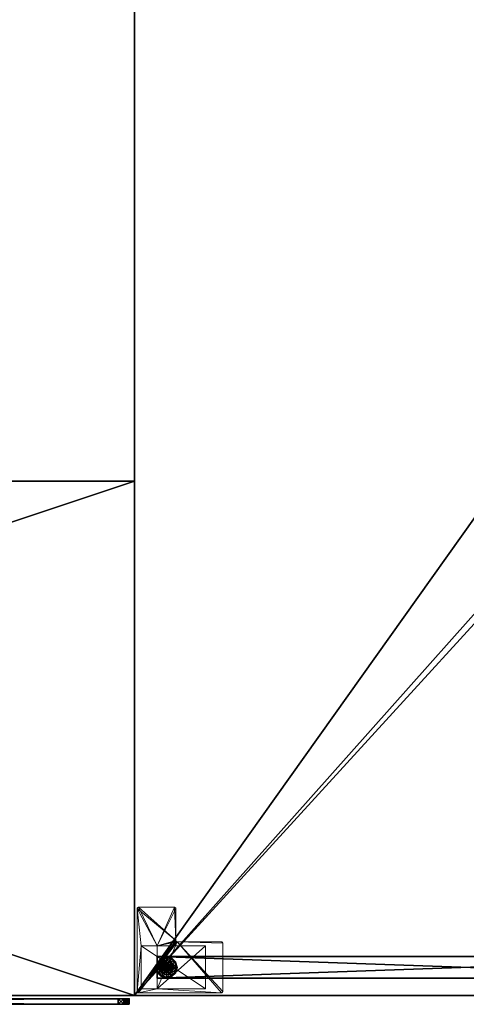
# Model space of a CAD drawing. Extents: x -17 to 206, y -2 to 161.
# Drawn here: x 66 to 87, y -1 to 45 of the extents above; entities that cross this region are included whole.
import ezdxf

# ---------------------------------------------------------------- set-up
doc = ezdxf.new("R2010")
doc.units = 0
doc.header["$LTSCALE"] = 0.3
doc.header["$MEASUREMENT"] = 0
for name, color, linetype in [('A-FURN-ATTRIBUTE-T', 7, 'Continuous'), ('AFURFR-P', 2, 'Continuous'), ('AFUTL-P', 2, 'Continuous'), ('EDGE', 1, 'Continuous'), ('PIETEMENT-V', 2, 'Continuous'), ('PLEXI', 7, 'Continuous'), ('SURFACE-H', 7, 'Continuous')]:
    doc.layers.add(name, color=color, linetype=linetype)
doc.layers.add('QUINCAILLERIE-BLANC', color=4, linetype='Continuous', lineweight=13)
doc.layers.add('QUINCAILLERIE-CHR', color=4, linetype='Continuous', lineweight=13)
doc.styles.add('LOGIFLEX - Notes', font='ARIALN.TTF', dxfattribs={"height": 0.09375})

# ---------------------------------------------------------------- blocks, each defined once
blk = doc.blocks.new('3-PAT-MIT-D-Y30')
at = {"layer": 'PIETEMENT-V'}
mesh = blk.add_polyface(dxfattribs=at)
corners = [(-1.817, -0.13, 1.25), (-0.817, -0.13, 1.25), (-0.817, -28.933, 1.25), (-1.817, -28.933, 1.25), (-0.817, -28.933, 20.25), (-0.817, -0.13, 20.25), (-1.817, -28.933, 20.25), (-1.817, -0.13, 20.25)]
mesh.append_faces([[corners[k] for k in face] for face in [(3, 0, 2, 2), (5, 4, 1, 1), (4, 6, 2, 2), (6, 7, 3, 3), (7, 5, 0, 0), (4, 5, 6, 6)]], dxfattribs={"vtx1": -1, "vtx2": -1})
mesh.append_faces([[corners[k] for k in face] for face in [(0, 1, 2, 2), (4, 2, 1, 1), (6, 3, 2, 2), (7, 0, 3, 3), (5, 1, 0, 0), (5, 7, 6, 6)]], dxfattribs={"vtx2": -1, "vtx3": -1})
at = {"layer": 'QUINCAILLERIE-BLANC'}
mesh = blk.add_polyface(dxfattribs=at)
corners = [(-1.44, -28.282, 0.38), (-1.44, -28.282, 0.576), (-1.195, -28.282, 0.38), (-1.45, -28.419, 0.576), (-1.394, -28.363, 0.576), (-1.317, -28.343, 0.576), (-1.563, -28.495, 0.576), (-1.317, -28.188, 0.38), (-1.471, -28.229, 0.38), (-1.584, -28.341, 0.38), (-1.751, -28.245, 0.12), (-1.699, -28.275, 0.145), (-1.567, -28.062, 0.12), (-1.317, -28.054, 0.145), (-1.317, -27.995, 0.12), (-1.538, -28.113, 0.145), (-1.489, -28.198, 0.243), (-1.317, -28.152, 0.243), (-1.615, -28.323, 0.243), (-1.317, -27.995, 0.025), (-1.751, -28.245, 0.025), (-1.567, -28.062, 0.025), (-1.729, -28.257), (-1.74, -28.251, 0.003), (-1.555, -28.084), (-1.805, -28.495, 0.003), (-1.748, -28.247, 0.013), (-1.317, -28.007, 0.003), (-1.317, -28.02), (-1.561, -28.073, 0.003), (-1.317, -28.343), (-1.394, -28.363), (-1.45, -28.419), (-1.317, -28.343, 0.12), (-1.394, -28.363, 0.12)]
mesh.append_faces([[corners[k] for k in face] for face in [(2, 7, 0, 0), (28, 31, 24, 24), (32, 24, 31, 31)]], dxfattribs={"vtx0": -1, "vtx1": -1, "vtx2": -1})
mesh.append_faces([[corners[k] for k in face] for face in [(13, 16, 17, 17), (9, 16, 18, 18)]], dxfattribs={"vtx0": -1, "vtx2": -1})
mesh.append_faces([[corners[k] for k in face] for face in [(0, 1, 2, 2), (10, 11, 12, 12), (13, 14, 15, 15), (11, 18, 15, 15), (7, 17, 8, 8), (12, 15, 14, 14), (14, 19, 12, 12), (20, 10, 21, 21), (21, 12, 19, 19), (22, 23, 24, 24), (27, 28, 29, 29), (19, 27, 21, 21), (24, 29, 28, 28), (29, 21, 27, 27), (30, 33, 31, 31), (34, 31, 33, 33)]], dxfattribs={"vtx1": -1, "vtx2": -1})
mesh.append_faces([[corners[k] for k in face] for face in [(3, 4, 1, 1), (4, 5, 1, 1), (7, 8, 0, 0), (8, 9, 0, 0), (30, 31, 28, 28), (22, 24, 32, 32)]], dxfattribs={"vtx1": -1, "vtx2": -1, "vtx3": -1})
mesh.append_faces([[corners[k] for k in face] for face in [(23, 25, 26, 26), (23, 26, 29, 29), (26, 20, 29, 29), (20, 21, 29, 29)]], dxfattribs={"vtx2": -1})
mesh.append_faces([[corners[k] for k in face] for face in [(6, 1, 0, 0), (13, 15, 16, 16), (11, 15, 12, 12), (9, 8, 16, 16), (17, 16, 8, 8), (18, 16, 15, 15), (10, 12, 21, 21), (23, 29, 24, 24)]], dxfattribs={"vtx2": -1, "vtx3": -1})
mesh = blk.add_polyface(dxfattribs=at)
corners = [(-1.44, -28.282, 0.576), (-1.195, -28.282, 0.576), (-1.195, -28.282, 0.38), (-1.317, -28.343, 0.576), (-1.241, -28.363, 0.576), (-1.185, -28.419, 0.576), (-1.185, -28.419, 2.035), (-1.165, -28.495, 0.576), (-1.241, -28.363, 2.035), (-1.317, -28.343, 2.035), (-1.165, -28.495, 2.035), (-1.164, -28.229, 0.38), (-1.317, -28.188, 0.38), (-1.317, -27.995, 0.12), (-1.317, -28.054, 0.145), (-1.067, -28.062, 0.12), (-1.317, -28.152, 0.243), (-1.097, -28.113, 0.145), (-1.146, -28.198, 0.243), (-1.317, -27.995, 0.025), (-1.067, -28.062, 0.025), (-1.317, -28.02), (-1.317, -28.007, 0.003), (-1.08, -28.084), (-1.074, -28.073, 0.003), (-1.317, -28.343), (-1.241, -28.363), (-1.185, -28.419), (-1.185, -28.419, 0.12), (-1.165, -28.495, 0.12), (-1.317, -28.343, 0.12), (-1.241, -28.363, 0.12), (-1.165, -28.495), (-1.185, -28.571, 0.12), (-1.241, -28.627, 0.12), (-1.229, -28.444, 2.085), (-1.406, -28.444, 2.085), (-1.215, -28.495, 2.085), (-1.317, -28.392, 2.085), (-1.369, -28.406, 2.085), (-1.266, -28.406, 2.085), (-1.42, -28.495, 2.085)]
mesh.append_faces([[corners[k] for k in face] for face in [(0, 3, 1, 1), (25, 21, 26, 26), (26, 23, 27, 27), (28, 34, 31, 31), (35, 36, 37, 37), (40, 39, 35, 35)]], dxfattribs={"vtx0": -1, "vtx1": -1, "vtx2": -1})
mesh.append_faces([[corners[k] for k in face] for face in [(12, 18, 16, 16)]], dxfattribs={"vtx0": -1, "vtx2": -1})
mesh.append_faces([[corners[k] for k in face] for face in [(5, 6, 7, 7), (6, 5, 8, 8), (3, 9, 4, 4), (4, 8, 5, 5), (13, 14, 15, 15), (14, 16, 17, 17), (19, 13, 20, 20), (21, 22, 23, 23), (22, 19, 24, 24), (28, 27, 29, 29), (27, 28, 26, 26), (30, 25, 31, 31), (31, 26, 28, 28), (29, 33, 28, 28), (38, 39, 40, 40), (6, 35, 10, 10), (35, 6, 40, 40), (9, 38, 8, 8), (8, 40, 6, 6)]], dxfattribs={"vtx1": -1, "vtx2": -1})
mesh.append_faces([[corners[k] for k in face] for face in [(3, 4, 1, 1), (4, 5, 1, 1), (11, 12, 2, 2), (21, 23, 26, 26), (36, 41, 37, 37)]], dxfattribs={"vtx1": -1, "vtx2": -1, "vtx3": -1})
mesh.append_faces([[corners[k] for k in face] for face in [(0, 1, 2, 2), (9, 8, 4, 4), (6, 10, 7, 7), (12, 11, 18, 18), (25, 26, 31, 31), (27, 32, 29, 29), (38, 40, 8, 8), (35, 37, 10, 10)]], dxfattribs={"vtx2": -1, "vtx3": -1})
mesh = blk.add_polyface(dxfattribs=at)
corners = [(-1.195, -28.282, 0.38), (-1.195, -28.282, 0.576), (-1.072, -28.495, 0.38), (-1.072, -28.495, 0.576), (-1.185, -28.419, 0.576), (-1.165, -28.495, 0.576), (-1.051, -28.341, 0.38), (-1.164, -28.229, 0.38), (-1.01, -28.495, 0.38), (-0.884, -28.245, 0.12), (-0.936, -28.275, 0.145), (-0.817, -28.495, 0.12), (-1.097, -28.113, 0.145), (-1.146, -28.198, 0.243), (-1.02, -28.323, 0.243), (-0.877, -28.495, 0.145), (-1.317, -28.054, 0.145), (-1.067, -28.062, 0.12), (-0.974, -28.495, 0.243), (-1.317, -28.152, 0.243), (-0.884, -28.245, 0.025), (-0.817, -28.495, 0.025), (-1.317, -27.995, 0.12), (-1.067, -28.062, 0.025), (-0.906, -28.257), (-0.895, -28.251, 0.003), (-0.842, -28.495), (-1.074, -28.073, 0.003), (-0.83, -28.495, 0.003), (-1.317, -28.007, 0.003), (-1.08, -28.084), (-1.317, -27.995, 0.025), (-1.185, -28.419), (-1.165, -28.495)]
mesh.append_faces([[corners[k] for k in face] for face in [(1, 4, 3, 3), (2, 6, 0, 0), (32, 24, 33, 33), (24, 32, 30, 30)]], dxfattribs={"vtx0": -1, "vtx1": -1, "vtx2": -1})
mesh.append_faces([[corners[k] for k in face] for face in [(10, 13, 14, 14), (6, 18, 14, 14)]], dxfattribs={"vtx0": -1, "vtx2": -1})
mesh.append_faces([[corners[k] for k in face] for face in [(2, 8, 6, 6)]], dxfattribs={"vtx0": -1, "vtx2": -1, "vtx3": -1})
mesh.append_faces([[corners[k] for k in face] for face in [(0, 1, 2, 2), (9, 10, 11, 11), (10, 9, 12, 12), (10, 14, 15, 15), (6, 14, 7, 7), (17, 12, 9, 9), (20, 9, 21, 21), (9, 20, 17, 17), (23, 17, 20, 20), (24, 25, 26, 26), (25, 24, 27, 27), (20, 25, 23, 23), (25, 20, 28, 28), (30, 27, 24, 24), (27, 23, 25, 25)]], dxfattribs={"vtx1": -1, "vtx2": -1})
mesh.append_faces([[corners[k] for k in face] for face in [(4, 5, 3, 3), (6, 7, 0, 0), (24, 26, 33, 33)]], dxfattribs={"vtx1": -1, "vtx2": -1, "vtx3": -1})
mesh.append_faces([[corners[k] for k in face] for face in [(1, 3, 2, 2), (10, 12, 13, 13), (10, 15, 11, 11), (16, 12, 17, 17), (6, 8, 18, 18), (14, 13, 7, 7), (14, 18, 15, 15), (19, 13, 12, 12), (22, 17, 23, 23), (9, 11, 21, 21), (25, 28, 26, 26), (29, 27, 30, 30), (20, 21, 28, 28), (31, 23, 27, 27)]], dxfattribs={"vtx2": -1, "vtx3": -1})
mesh = blk.add_polyface(dxfattribs=at)
corners = [(-1.563, -28.495, 0.576), (-1.45, -28.419, 0.576), (-1.44, -28.282, 0.576), (-1.47, -28.495, 0.576), (-1.563, -28.495, 0.38), (-1.44, -28.282, 0.38), (-1.317, -28.343, 2.035), (-1.317, -28.343, 0.576), (-1.394, -28.363, 2.035), (-1.45, -28.419, 2.035), (-1.394, -28.363, 0.576), (-1.47, -28.495, 2.035), (-1.584, -28.341, 0.38), (-1.625, -28.495, 0.38), (-1.699, -28.275, 0.145), (-1.751, -28.245, 0.12), (-1.758, -28.495, 0.145), (-1.661, -28.495, 0.243), (-1.615, -28.323, 0.243), (-1.817, -28.495, 0.12), (-1.751, -28.245, 0.025), (-1.817, -28.495, 0.025), (-1.74, -28.251, 0.003), (-1.729, -28.257), (-1.805, -28.495, 0.003), (-1.748, -28.247, 0.013), (-1.793, -28.495), (-1.47, -28.495), (-1.45, -28.419), (-1.45, -28.419, 0.12), (-1.394, -28.363, 0.12), (-1.47, -28.495, 0.12), (-1.394, -28.363), (-1.317, -28.343, 0.12), (-1.394, -28.627, 0.12), (-1.45, -28.571, 0.12), (-1.406, -28.444, 2.085), (-1.229, -28.444, 2.085), (-1.369, -28.406, 2.085), (-1.317, -28.392, 2.085), (-1.42, -28.495, 2.085), (-1.406, -28.546, 2.085)]
mesh.append_faces([[corners[k] for k in face] for face in [(0, 1, 2, 2), (5, 12, 4, 4), (27, 23, 28, 28), (33, 34, 30, 30), (36, 37, 38, 38)]], dxfattribs={"vtx0": -1, "vtx1": -1, "vtx2": -1})
mesh.append_faces([[corners[k] for k in face] for face in [(14, 17, 18, 18)]], dxfattribs={"vtx0": -1, "vtx2": -1})
mesh.append_faces([[corners[k] for k in face] for face in [(0, 3, 1, 1)]], dxfattribs={"vtx0": -1, "vtx2": -1, "vtx3": -1})
mesh.append_faces([[corners[k] for k in face] for face in [(4, 0, 5, 5), (6, 7, 8, 8), (1, 9, 10, 10), (9, 1, 11, 11), (3, 11, 1, 1), (10, 8, 7, 7), (14, 15, 16, 16), (12, 18, 13, 13), (19, 16, 15, 15), (15, 20, 19, 19), (21, 19, 20, 20), (22, 23, 24, 24), (26, 24, 23, 23), (29, 28, 30, 30), (28, 29, 27, 27), (31, 27, 29, 29), (39, 6, 38, 38), (9, 36, 8, 8), (36, 9, 40, 40), (11, 40, 9, 9), (8, 38, 6, 6)]], dxfattribs={"vtx1": -1, "vtx2": -1})
mesh.append_faces([[corners[k] for k in face] for face in [(12, 13, 4, 4), (26, 23, 27, 27), (29, 30, 35, 35)]], dxfattribs={"vtx1": -1, "vtx2": -1, "vtx3": -1})
mesh.append_faces([[corners[k] for k in face] for face in [(20, 25, 21, 21), (24, 21, 25, 25)]], dxfattribs={"vtx2": -1})
mesh.append_faces([[corners[k] for k in face] for face in [(9, 8, 10, 10), (14, 16, 17, 17), (18, 17, 13, 13), (28, 32, 30, 30), (41, 40, 11, 11), (36, 38, 8, 8)]], dxfattribs={"vtx2": -1, "vtx3": -1})
mesh = blk.add_polyface(dxfattribs=at)
corners = [(-1.195, -28.708, 0.576), (-1.317, -28.647, 0.576), (-1.44, -28.708, 0.576), (-1.394, -28.627, 0.576), (-1.45, -28.571, 0.576), (-1.44, -28.708, 0.38), (-1.45, -28.571, 2.035), (-1.47, -28.495, 0.576), (-1.394, -28.627, 2.035), (-1.317, -28.647, 2.035), (-1.47, -28.495, 2.035), (-1.471, -28.761, 0.38), (-1.317, -28.802, 0.38), (-1.317, -28.995, 0.12), (-1.317, -28.936, 0.145), (-1.567, -28.928, 0.12), (-1.317, -28.838, 0.243), (-1.538, -28.877, 0.145), (-1.489, -28.792, 0.243), (-1.317, -28.995, 0.025), (-1.567, -28.928, 0.025), (-1.317, -28.97), (-1.317, -28.983, 0.003), (-1.555, -28.906), (-1.561, -28.917, 0.003), (-1.317, -28.647), (-1.394, -28.627), (-1.45, -28.571), (-1.45, -28.571, 0.12), (-1.47, -28.495, 0.12), (-1.317, -28.647, 0.12), (-1.394, -28.627, 0.12), (-1.47, -28.495), (-1.317, -28.343, 0.12), (-1.45, -28.419, 0.12), (-1.394, -28.363, 0.12), (-1.369, -28.584, 2.085), (-1.266, -28.584, 2.085), (-1.406, -28.546, 2.085), (-1.229, -28.546, 2.085), (-1.42, -28.495, 2.085), (-1.317, -28.597, 2.085)]
mesh.append_faces([[corners[k] for k in face] for face in [(0, 1, 2, 2), (25, 21, 26, 26), (26, 23, 27, 27), (31, 33, 30, 30), (28, 35, 31, 31), (36, 37, 38, 38), (38, 39, 40, 40)]], dxfattribs={"vtx0": -1, "vtx1": -1, "vtx2": -1})
mesh.append_faces([[corners[k] for k in face] for face in [(12, 18, 16, 16)]], dxfattribs={"vtx0": -1, "vtx2": -1})
mesh.append_faces([[corners[k] for k in face] for face in [(4, 6, 7, 7), (6, 4, 8, 8), (1, 9, 3, 3), (3, 8, 4, 4), (13, 14, 15, 15), (14, 16, 17, 17), (19, 13, 20, 20), (21, 22, 23, 23), (28, 27, 29, 29), (27, 28, 26, 26), (30, 25, 31, 31), (31, 26, 28, 28), (29, 34, 28, 28), (6, 38, 10, 10), (38, 6, 36, 36), (9, 41, 8, 8), (8, 36, 6, 6)]], dxfattribs={"vtx1": -1, "vtx2": -1})
mesh.append_faces([[corners[k] for k in face] for face in [(1, 3, 2, 2), (3, 4, 2, 2), (11, 12, 5, 5), (21, 23, 26, 26), (37, 39, 38, 38)]], dxfattribs={"vtx1": -1, "vtx2": -1, "vtx3": -1})
mesh.append_faces([[corners[k] for k in face] for face in [(22, 19, 24, 24)]], dxfattribs={"vtx2": -1})
mesh.append_faces([[corners[k] for k in face] for face in [(0, 2, 5, 5), (9, 8, 3, 3), (6, 10, 7, 7), (12, 11, 18, 18), (16, 18, 17, 17), (25, 26, 31, 31), (27, 32, 29, 29), (41, 36, 8, 8)]], dxfattribs={"vtx2": -1, "vtx3": -1})
mesh = blk.add_polyface(dxfattribs=at)
corners = [(-1.185, -28.571, 0.576), (-1.241, -28.627, 0.576), (-1.195, -28.708, 0.576), (-1.317, -28.647, 0.576), (-1.195, -28.708, 0.38), (-1.44, -28.708, 0.38), (-1.317, -28.647, 2.035), (-1.241, -28.627, 2.035), (-1.185, -28.571, 2.035), (-1.317, -28.802, 0.38), (-1.164, -28.761, 0.38), (-1.317, -28.936, 0.145), (-1.317, -28.995, 0.12), (-1.097, -28.877, 0.145), (-1.146, -28.792, 0.243), (-1.317, -28.838, 0.243), (-1.067, -28.928, 0.12), (-1.317, -28.995, 0.025), (-1.067, -28.928, 0.025), (-1.317, -28.983, 0.003), (-1.317, -28.97), (-1.074, -28.917, 0.003), (-1.08, -28.906), (-1.317, -28.647), (-1.241, -28.627), (-1.185, -28.571), (-1.317, -28.647, 0.12), (-1.185, -28.571, 0.12), (-1.241, -28.627, 0.12), (-1.185, -28.419, 0.12), (-1.317, -28.343, 0.12), (-1.241, -28.363, 0.12), (-1.369, -28.584, 2.085), (-1.317, -28.597, 2.085), (-1.266, -28.584, 2.085), (-1.215, -28.495, 2.085), (-1.42, -28.495, 2.085), (-1.229, -28.546, 2.085), (-1.165, -28.495, 2.035)]
mesh.append_faces([[corners[k] for k in face] for face in [(5, 9, 4, 4), (20, 24, 22, 22), (25, 22, 24, 24), (26, 31, 28, 28), (35, 36, 37, 37)]], dxfattribs={"vtx0": -1, "vtx1": -1, "vtx2": -1})
mesh.append_faces([[corners[k] for k in face] for face in [(11, 14, 15, 15)]], dxfattribs={"vtx0": -1, "vtx2": -1})
mesh.append_faces([[corners[k] for k in face] for face in [(4, 2, 5, 5), (6, 3, 7, 7), (0, 8, 1, 1), (1, 7, 3, 3), (11, 12, 13, 13), (9, 15, 10, 10), (16, 13, 12, 12), (12, 17, 16, 16), (18, 16, 17, 17), (19, 20, 21, 21), (17, 19, 18, 18), (22, 21, 20, 20), (21, 18, 19, 19), (23, 26, 24, 24), (27, 25, 28, 28), (28, 24, 26, 26), (33, 6, 34, 34), (8, 37, 7, 7), (37, 8, 35, 35), (7, 34, 6, 6), (38, 35, 8, 8)]], dxfattribs={"vtx1": -1, "vtx2": -1})
mesh.append_faces([[corners[k] for k in face] for face in [(0, 1, 2, 2), (1, 3, 2, 2), (9, 10, 4, 4), (23, 24, 20, 20), (27, 28, 29, 29), (30, 31, 26, 26)]], dxfattribs={"vtx1": -1, "vtx2": -1, "vtx3": -1})
mesh.append_faces([[corners[k] for k in face] for face in [(8, 7, 1, 1), (15, 14, 10, 10), (25, 24, 28, 28), (32, 33, 34, 34), (37, 34, 7, 7)]], dxfattribs={"vtx2": -1, "vtx3": -1})
mesh = blk.add_polyface(dxfattribs=at)
corners = [(-1.44, -28.708, 0.576), (-1.45, -28.571, 0.576), (-1.563, -28.495, 0.576), (-1.47, -28.495, 0.576), (-1.44, -28.708, 0.38), (-1.563, -28.495, 0.38), (-1.584, -28.649, 0.38), (-1.625, -28.495, 0.38), (-1.471, -28.761, 0.38), (-1.751, -28.745, 0.12), (-1.699, -28.715, 0.145), (-1.817, -28.495, 0.12), (-1.538, -28.877, 0.145), (-1.489, -28.792, 0.243), (-1.615, -28.667, 0.243), (-1.758, -28.495, 0.145), (-1.317, -28.936, 0.145), (-1.567, -28.928, 0.12), (-1.661, -28.495, 0.243), (-1.751, -28.745, 0.025), (-1.817, -28.495, 0.025), (-1.317, -28.995, 0.12), (-1.567, -28.928, 0.025), (-1.729, -28.733), (-1.74, -28.739, 0.003), (-1.793, -28.495), (-1.561, -28.917, 0.003), (-1.805, -28.495, 0.003), (-1.317, -28.983, 0.003), (-1.555, -28.906), (-1.317, -28.995, 0.025), (-1.45, -28.571), (-1.47, -28.495)]
mesh.append_faces([[corners[k] for k in face] for face in [(0, 1, 2, 2), (5, 6, 4, 4), (31, 23, 32, 32), (23, 31, 29, 29)]], dxfattribs={"vtx0": -1, "vtx1": -1, "vtx2": -1})
mesh.append_faces([[corners[k] for k in face] for face in [(10, 13, 14, 14), (6, 18, 14, 14)]], dxfattribs={"vtx0": -1, "vtx2": -1})
mesh.append_faces([[corners[k] for k in face] for face in [(4, 0, 5, 5), (9, 10, 11, 11), (10, 9, 12, 12), (10, 14, 15, 15), (6, 14, 8, 8), (17, 12, 9, 9), (19, 9, 20, 20), (9, 19, 17, 17), (22, 17, 19, 19), (23, 24, 25, 25), (24, 23, 26, 26), (19, 24, 22, 22), (29, 26, 23, 23), (26, 22, 24, 24)]], dxfattribs={"vtx1": -1, "vtx2": -1})
mesh.append_faces([[corners[k] for k in face] for face in [(1, 3, 2, 2), (7, 6, 5, 5), (6, 8, 4, 4), (23, 25, 32, 32)]], dxfattribs={"vtx1": -1, "vtx2": -1, "vtx3": -1})
mesh.append_faces([[corners[k] for k in face] for face in [(24, 19, 27, 27), (30, 22, 26, 26), (19, 20, 27, 27)]], dxfattribs={"vtx2": -1})
mesh.append_faces([[corners[k] for k in face] for face in [(0, 2, 5, 5), (10, 12, 13, 13), (10, 15, 11, 11), (16, 12, 17, 17), (6, 7, 18, 18), (14, 13, 8, 8), (14, 18, 15, 15), (21, 17, 22, 22), (9, 11, 20, 20), (24, 27, 25, 25), (28, 26, 29, 29)]], dxfattribs={"vtx2": -1, "vtx3": -1})
mesh = blk.add_polyface(dxfattribs=at)
corners = [(-1.072, -28.495, 0.38), (-1.072, -28.495, 0.576), (-1.195, -28.708, 0.38), (-1.195, -28.708, 0.576), (-1.185, -28.571, 0.576), (-1.165, -28.495, 0.576), (-1.185, -28.571, 2.035), (-1.165, -28.495, 2.035), (-1.051, -28.649, 0.38), (-1.01, -28.495, 0.38), (-1.164, -28.761, 0.38), (-0.884, -28.745, 0.12), (-0.936, -28.715, 0.145), (-1.067, -28.928, 0.12), (-1.317, -28.936, 0.145), (-1.097, -28.877, 0.145), (-1.146, -28.792, 0.243), (-0.877, -28.495, 0.145), (-0.974, -28.495, 0.243), (-1.02, -28.667, 0.243), (-0.817, -28.495, 0.12), (-0.884, -28.745, 0.025), (-1.067, -28.928, 0.025), (-0.817, -28.495, 0.025), (-0.906, -28.733), (-0.895, -28.739, 0.003), (-1.08, -28.906), (-0.83, -28.495, 0.003), (-1.074, -28.917, 0.003), (-0.842, -28.495), (-1.165, -28.495), (-1.185, -28.571), (-1.185, -28.571, 0.12), (-1.165, -28.495, 0.12)]
mesh.append_faces([[corners[k] for k in face] for face in [(1, 4, 3, 3), (2, 8, 0, 0), (30, 24, 31, 31), (24, 30, 29, 29)]], dxfattribs={"vtx0": -1, "vtx1": -1, "vtx2": -1})
mesh.append_faces([[corners[k] for k in face] for face in [(12, 18, 19, 19), (8, 16, 19, 19)]], dxfattribs={"vtx0": -1, "vtx2": -1})
mesh.append_faces([[corners[k] for k in face] for face in [(0, 1, 2, 2), (6, 4, 7, 7), (5, 7, 4, 4), (11, 12, 13, 13), (12, 11, 17, 17), (12, 19, 15, 15), (8, 19, 9, 9), (20, 17, 11, 11), (21, 11, 22, 22), (11, 21, 20, 20), (23, 20, 21, 21), (24, 25, 26, 26), (25, 24, 27, 27), (21, 25, 23, 23), (25, 21, 28, 28), (29, 27, 24, 24), (27, 23, 25, 25), (31, 32, 30, 30), (33, 30, 32, 32)]], dxfattribs={"vtx1": -1, "vtx2": -1})
mesh.append_faces([[corners[k] for k in face] for face in [(5, 4, 1, 1), (8, 9, 0, 0), (10, 8, 2, 2), (24, 26, 31, 31)]], dxfattribs={"vtx1": -1, "vtx2": -1, "vtx3": -1})
mesh.append_faces([[corners[k] for k in face] for face in [(1, 3, 2, 2), (14, 15, 16, 16), (12, 17, 18, 18), (12, 15, 13, 13), (8, 10, 16, 16), (19, 18, 9, 9), (19, 16, 15, 15), (11, 13, 22, 22), (25, 28, 26, 26), (21, 22, 28, 28)]], dxfattribs={"vtx2": -1, "vtx3": -1})
at = {"layer": 'QUINCAILLERIE-CHR'}
mesh = blk.add_polyface(dxfattribs=at)
corners = [(-2.318, -29.683, 27.812), (-2.318, -29.683, 0.5), (-0.317, -29.683, 27.812), (-0.317, -29.683, 0.5), (-0.317, -28.933, 27.812), (-0.317, -28.933, 1.25), (-2.318, -28.933, 27.812), (-2.318, -28.933, 1.25), (-0.317, -26.683, 1.25), (-0.317, -26.683, 0.5), (-2.318, -26.683, 0.5), (-2.318, -26.683, 1.25), (-4.062, -29.875, 27.812), (-4.094, -29.867, 28), (-4.094, -29.867, 27.812), (-4.062, -29.875, 28), (-4.125, -28.121, 27.812), (-4.117, -28.089, 28), (-4.117, -28.089, 27.812), (-4.125, -28.121, 28), (-2.572, -28.058, 27.812), (-2.541, -28.05, 28), (-2.541, -28.05, 27.812), (-2.572, -28.058, 28), (-2.51, -25.938, 27.812), (-2.502, -25.906, 28), (-2.502, -25.906, 27.812), (-2.51, -25.938, 28), (-0.188, -25.875, 27.812), (-0.156, -25.883, 28), (-0.156, -25.883, 27.812), (-0.188, -25.875, 28), (-0.125, -29.812, 27.812), (-0.133, -29.844, 28), (-0.133, -29.844, 27.812), (-0.125, -29.812, 28), (-0.188, -29.875, 27.812), (-0.156, -29.867, 27.812), (-0.188, -29.875, 28), (-0.156, -29.867, 28), (-0.125, -25.938, 27.812), (-0.125, -25.938, 28), (-0.133, -25.906, 27.812), (-0.133, -25.906, 28), (-2.447, -25.875, 27.812), (-2.447, -25.875, 28), (-2.479, -25.883, 27.812), (-2.479, -25.883, 28), (-2.51, -27.996, 27.812), (-2.51, -27.996, 28), (-2.518, -28.027, 27.812), (-2.518, -28.027, 28), (-4.062, -28.058, 27.812), (-4.062, -28.058, 28), (-4.094, -28.066, 27.812), (-4.094, -28.066, 28), (-4.125, -29.812, 27.812), (-4.125, -29.812, 28), (-4.117, -29.844, 27.812), (-4.117, -29.844, 28)]
mesh.append_faces([[corners[k] for k in face] for face in [(9, 5, 3, 3), (38, 23, 15, 15), (41, 49, 35, 35), (47, 27, 45, 45), (53, 19, 23, 23), (45, 49, 31, 31), (59, 15, 57, 57), (6, 48, 4, 4), (0, 12, 6, 6), (12, 0, 36, 36), (4, 32, 2, 2), (2, 36, 0, 0), (16, 6, 56, 56), (24, 44, 48, 48), (34, 36, 32, 32), (48, 6, 50, 50)]], dxfattribs={"vtx0": -1, "vtx1": -1, "vtx2": -1})
mesh.append_faces([[corners[k] for k in face] for face in [(41, 31, 49, 49), (35, 51, 38, 38), (23, 57, 15, 15), (2, 32, 36, 36), (12, 56, 6, 6), (16, 52, 6, 6), (48, 28, 40, 40), (48, 40, 4, 4)]], dxfattribs={"vtx0": -1, "vtx1": -1, "vtx2": -1, "vtx3": -1})
mesh.append_faces([[corners[k] for k in face] for face in [(2, 5, 4, 4), (12, 13, 14, 14), (16, 17, 18, 18), (20, 21, 22, 22), (24, 25, 26, 26), (28, 29, 30, 30), (32, 33, 34, 34), (38, 37, 39, 39), (34, 39, 37, 37), (41, 42, 43, 43), (30, 43, 42, 42), (45, 46, 47, 47), (26, 47, 46, 46), (49, 50, 51, 51), (22, 51, 50, 50), (53, 54, 55, 55), (18, 55, 54, 54), (57, 58, 59, 59), (14, 59, 58, 58)]], dxfattribs={"vtx0": -1, "vtx2": -1})
mesh.append_faces([[corners[k] for k in face] for face in [(38, 21, 23, 23), (40, 28, 30, 30)]], dxfattribs={"vtx0": -1, "vtx2": -1, "vtx3": -1})
mesh.append_faces([[corners[k] for k in face] for face in [(0, 1, 2, 2), (4, 5, 6, 6), (8, 5, 9, 9), (3, 1, 9, 9), (11, 10, 7, 7), (7, 5, 11, 11), (8, 9, 11, 11), (36, 37, 38, 38), (33, 39, 34, 34), (40, 41, 32, 32), (40, 42, 41, 41), (29, 43, 30, 30), (44, 45, 28, 28), (44, 46, 45, 45), (25, 47, 26, 26), (48, 49, 24, 24), (48, 50, 49, 49), (21, 51, 22, 22), (52, 53, 20, 20), (52, 54, 53, 53), (17, 55, 18, 18), (56, 57, 16, 16), (56, 58, 57, 57), (13, 59, 14, 14), (36, 38, 12, 12), (39, 33, 38, 38), (43, 29, 41, 41), (13, 15, 59, 59), (37, 36, 34, 34), (14, 58, 12, 12), (18, 54, 16, 16), (26, 46, 24, 24), (42, 40, 30, 30)]], dxfattribs={"vtx1": -1, "vtx2": -1})
mesh.append_faces([[corners[k] for k in face] for face in [(2, 3, 5, 5), (10, 1, 7, 7), (1, 0, 7, 7), (33, 35, 38, 38), (29, 31, 41, 41), (27, 49, 45, 45), (49, 51, 35, 35), (51, 21, 38, 38), (53, 55, 19, 19), (19, 57, 23, 23), (58, 56, 12, 12), (54, 52, 16, 16), (52, 20, 6, 6), (20, 22, 6, 6), (22, 50, 6, 6), (46, 44, 24, 24), (44, 28, 48, 48), (40, 32, 4, 4)]], dxfattribs={"vtx1": -1, "vtx2": -1, "vtx3": -1})
mesh.append_faces([[corners[k] for k in face] for face in [(1, 3, 2, 2), (5, 7, 6, 6), (1, 10, 9, 9), (0, 6, 7, 7), (5, 8, 11, 11), (9, 10, 11, 11), (12, 15, 13, 13), (16, 19, 17, 17), (20, 23, 21, 21), (24, 27, 25, 25), (28, 31, 29, 29), (32, 35, 33, 33), (41, 35, 32, 32), (45, 31, 28, 28), (49, 27, 24, 24), (53, 23, 20, 20), (57, 19, 16, 16), (38, 15, 12, 12), (47, 25, 27, 27), (55, 17, 19, 19)]], dxfattribs={"vtx2": -1, "vtx3": -1})
blk = doc.blocks.new('3-3072WAVC-FYS')
at = {"layer": 'AFURFR-P'}
blk.add_point((72, -30, 29), dxfattribs=at)
at = {"layer": 'EDGE'}
mesh = blk.add_polyface(dxfattribs=at)
corners = [(43.984, 0, 29), (43.984, 0, 28), (43.269, -0.087, 29), (42, -0.75, 28), (41.406, -1.158, 28), (42, -0.75, 29), (40.731, -1.413, 28), (40.731, -1.413, 29), (40.016, -1.5, 28), (40.016, -1.5, 29), (41.406, -1.158, 29), (31.984, -1.5, 28), (31.984, -1.5, 29), (42.594, -0.342, 28), (42.594, -0.342, 29), (43.269, -0.087, 28), (31.269, -1.413, 29), (30, -0.75, 28), (29.406, -0.342, 28), (30, -0.75, 29), (28.731, -0.087, 28), (28.731, -0.087, 29), (28.016, 0, 28), (28.016, 0, 29), (29.406, -0.342, 29), (0, 0, 28), (0, 0, 29), (30.594, -1.158, 28), (30.594, -1.158, 29), (31.269, -1.413, 28), (72, 0, 28), (72, 0, 29), (72, -30, 28), (72, -30, 29), (0, -30, 28), (0, -30, 29)]
mesh.append_faces([[corners[k] for k in face] for face in [(3, 5, 13, 13), (17, 19, 27, 27)]], dxfattribs={"vtx0": -1, "vtx1": -1, "vtx2": -1})
mesh.append_faces([[corners[k] for k in face] for face in [(0, 1, 2, 2), (6, 7, 4, 4), (6, 8, 7, 7), (10, 5, 4, 4), (8, 11, 9, 9), (13, 14, 15, 15), (2, 15, 14, 14), (12, 11, 16, 16), (20, 21, 18, 18), (20, 22, 21, 21), (24, 19, 18, 18), (22, 25, 23, 23), (27, 28, 29, 29), (16, 29, 28, 28), (30, 1, 31, 31), (32, 30, 33, 33), (34, 32, 35, 35), (25, 34, 26, 26)]], dxfattribs={"vtx1": -1, "vtx2": -1})
mesh.append_faces([[corners[k] for k in face] for face in [(3, 4, 5, 5), (17, 18, 19, 19)]], dxfattribs={"vtx1": -1, "vtx2": -1, "vtx3": -1})
mesh.append_faces([[corners[k] for k in face] for face in [(8, 9, 7, 7), (7, 10, 4, 4), (11, 12, 9, 9), (5, 14, 13, 13), (1, 15, 2, 2), (22, 23, 21, 21), (21, 24, 18, 18), (25, 26, 23, 23), (19, 28, 27, 27), (11, 29, 16, 16), (1, 0, 31, 31), (30, 31, 33, 33), (32, 33, 35, 35), (34, 35, 26, 26)]], dxfattribs={"vtx2": -1, "vtx3": -1})
at = {"layer": 'SURFACE-H'}
mesh = blk.add_polyface(dxfattribs=at)
corners = [(43.269, -0.087, 29), (42.594, -0.342, 29), (43.984, 0, 29), (42, -0.75, 29), (72, 0, 29), (40.731, -1.413, 29), (72, -30, 29), (41.406, -1.158, 29), (40.016, -1.5, 29), (30.594, -1.158, 29), (30, -0.75, 29), (28.016, 0, 29), (0, 0, 29), (31.269, -1.413, 29), (28.731, -0.087, 29), (29.406, -0.342, 29), (0, -30, 29), (31.984, -1.5, 29)]
mesh.append_faces([[corners[k] for k in face] for face in [(4, 5, 6, 6), (5, 4, 7, 7), (2, 7, 4, 4), (9, 12, 13, 13), (13, 16, 17, 17), (6, 17, 16, 16), (15, 11, 10, 10)]], dxfattribs={"vtx0": -1, "vtx1": -1, "vtx2": -1})
mesh.append_faces([[corners[k] for k in face] for face in [(9, 11, 12, 12)]], dxfattribs={"vtx0": -1, "vtx2": -1, "vtx3": -1})
mesh.append_faces([[corners[k] for k in face] for face in [(0, 1, 2, 2), (14, 11, 15, 15)]], dxfattribs={"vtx1": -1, "vtx2": -1})
mesh.append_faces([[corners[k] for k in face] for face in [(1, 3, 2, 2), (3, 7, 2, 2), (5, 8, 6, 6), (9, 10, 11, 11), (12, 16, 13, 13), (8, 17, 6, 6)]], dxfattribs={"vtx1": -1, "vtx2": -1, "vtx3": -1})
mesh = blk.add_polyface(dxfattribs=at)
corners = [(41.406, -1.158, 28), (72, 0, 28), (40.731, -1.413, 28), (43.984, 0, 28), (42, -0.75, 28), (43.269, -0.087, 28), (42.594, -0.342, 28), (31.984, -1.5, 28), (0, -30, 28), (31.269, -1.413, 28), (40.016, -1.5, 28), (72, -30, 28), (28.731, -0.087, 28), (29.406, -0.342, 28), (28.016, 0, 28), (30, -0.75, 28), (30.594, -1.158, 28), (0, 0, 28)]
mesh.append_faces([[corners[k] for k in face] for face in [(0, 1, 2, 2), (1, 0, 3, 3), (7, 8, 9, 9), (8, 10, 11, 11), (2, 11, 10, 10), (14, 16, 17, 17), (9, 17, 16, 16), (6, 3, 4, 4)]], dxfattribs={"vtx0": -1, "vtx1": -1, "vtx2": -1})
mesh.append_faces([[corners[k] for k in face] for face in [(5, 3, 6, 6), (12, 13, 14, 14)]], dxfattribs={"vtx1": -1, "vtx2": -1})
mesh.append_faces([[corners[k] for k in face] for face in [(0, 4, 3, 3), (7, 10, 8, 8), (1, 11, 2, 2), (13, 15, 14, 14), (15, 16, 14, 14), (8, 17, 9, 9)]], dxfattribs={"vtx1": -1, "vtx2": -1, "vtx3": -1})
blk = doc.blocks.new('LV3072FYS_THREEDVIEW_E_____CONNECTIVITY_____No_____E_____P_____GROMMET_____NGR_____LAYER_____B3_____QI_____No_____WAVC_____Wav')
blk.add_blockref('3-3072WAVC-FYS', (0, 0))
blk = doc.blocks.new('3_LV3072FYS_____XI_____XO_____CONNECTIVITY_____No_____E_____P_____GROMMET_____NGR_____LAYER_____B3_____QI_____No_____WAVC_____Wav')
for name, p in [('3-PAT-MIT-D-Y30', (72, 0)), ('LV3072FYS_THREEDVIEW_E_____CONNECTIVITY_____No_____E_____P_____GROMMET_____NGR_____LAYER_____B3_____QI_____No_____WAVC_____Wav', (0, 0))]:
    blk.add_blockref(name, p)
at = {"layer": 'A-FURN-ATTRIBUTE-T', "style": 'LOGIFLEX - Notes'}
blk.add_attdef('CAPTG', (0, 1), '', height=2.5, dxfattribs=at)
at = {"layer": 'A-FURN-ATTRIBUTE-T', "style": 'LOGIFLEX - Notes', "flags": 1}
for tag in ['CAPPN', 'CAPMG', 'CAPMC', 'CAPQT', 'CAPDH']:
    blk.add_attdef(tag, (0, 0), '', height=0.001, dxfattribs=at)
blk = doc.blocks.new('3-2472TOP')
at = {"layer": 'AFURFR-P'}
for p in [(0, 0, 29), (0, -24, 29)]:
    blk.add_point(p, dxfattribs=at)
at = {"layer": 'EDGE'}
mesh = blk.add_polyface(dxfattribs=at)
corners = [(72, -24, 29), (72, 0, 29), (72, 0, 28), (72, -24, 28), (0, 0, 29), (0, 0, 28), (0, -24, 29), (0, -24, 28)]
mesh.append_faces([[corners[k] for k in face] for face in [(0, 1, 2, 2), (2, 3, 0, 0), (1, 4, 5, 5), (5, 2, 1, 1), (6, 0, 3, 3), (3, 7, 6, 6), (4, 6, 7, 7), (7, 5, 4, 4)]], dxfattribs={"vtx2": -1, "vtx3": -1})
at = {"layer": 'SURFACE-H'}
mesh = blk.add_polyface(dxfattribs=at)
corners = [(72, -24, 29), (0, -24, 29), (0, 0, 29), (72, 0, 29)]
mesh.append_faces([[corners[k] for k in face] for face in [(0, 1, 2, 2), (2, 3, 0, 0)]], dxfattribs={"vtx2": -1, "vtx3": -1})
mesh = blk.add_polyface(dxfattribs=at)
corners = [(0, -24, 28), (72, -24, 28), (72, 0, 28), (0, 0, 28)]
mesh.append_faces([[corners[k] for k in face] for face in [(0, 1, 2, 2), (2, 3, 0, 0)]], dxfattribs={"vtx2": -1, "vtx3": -1})
blk = doc.blocks.new('LV2472IY_THREEDVIEW_WAVC_____CONNECTIVITY_____No_____GROMMET_____GRL_____QI_____No_____WAVC_____No')
blk.add_blockref('3-2472TOP', (0, 0))
blk = doc.blocks.new('LV2472IY_THREEDVIEW_QI_____CONNECTIVITY_____No_____GROMMET_____GRL_____QI_____No_____WAVC_____No')
blk.add_blockref('LV2472IY_THREEDVIEW_WAVC_____CONNECTIVITY_____No_____GROMMET_____GRL_____QI_____No_____WAVC_____No', (0, 0))
blk = doc.blocks.new('LV2472IY_THREEDVIEW_CONNECT_____CONNECTIVITY_____No_____GROMMET_____GRL_____QI_____No_____WAVC_____No')
blk.add_blockref('LV2472IY_THREEDVIEW_QI_____CONNECTIVITY_____No_____GROMMET_____GRL_____QI_____No_____WAVC_____No', (0, 0))
blk = doc.blocks.new('LV2472IY_THREEDVIEW_GR_____CONNECTIVITY_____No_____GROMMET_____GRL_____QI_____No_____WAVC_____No')
blk.add_blockref('LV2472IY_THREEDVIEW_CONNECT_____CONNECTIVITY_____No_____GROMMET_____GRL_____QI_____No_____WAVC_____No', (0, 0))
blk = doc.blocks.new('3_LV2472IY_____XI_____XO_____CONNECTIVITY_____No_____GROMMET_____GRL_____QI_____No_____WAVC_____No')
blk.add_blockref('LV2472IY_THREEDVIEW_GR_____CONNECTIVITY_____No_____GROMMET_____GRL_____QI_____No_____WAVC_____No', (0, 0))
at = {"layer": 'A-FURN-ATTRIBUTE-T', "style": 'LOGIFLEX - Notes'}
blk.add_attdef('CAPTG', (0, 1), '', height=2.5, dxfattribs=at)
at = {"layer": 'A-FURN-ATTRIBUTE-T', "style": 'LOGIFLEX - Notes', "flags": 1}
for tag in ['CAPPN', 'CAPMG', 'CAPMC', 'CAPQT', 'CAPDH']:
    blk.add_attdef(tag, (0, 0), '', height=0.001, dxfattribs=at)
blk = doc.blocks.new('3_LV2672UACC1')
at = {"layer": 'AFUTL-P'}
for p in [(0, 0, 20.125), (0, 0, 46.125)]:
    blk.add_point(p, dxfattribs=at)
at = {"layer": 'A-FURN-ATTRIBUTE-T', "style": 'LOGIFLEX - Notes', "flags": 1}
for tag, height in [('CAPTG', 2.5), ('CAPPN', 0.001), ('CAPMG', 0.001), ('CAPMC', 0.001), ('CAPQT', 0.001), ('CAPDH', 0.001), ('CAPGC', 0.001)]:
    blk.add_attdef(tag, (0, 0), '', height=height, dxfattribs=at)
at = {"layer": 'PLEXI'}
mesh = blk.add_polyface(dxfattribs=at)
corners = [(0, 0, 45.625), (0.067, -0.25, 45.875), (0.067, 0, 45.875), (0, -0.25, 45.625), (0.5, 0, 46.125), (0.25, 0, 46.058), (0.5, -0.25, 46.125), (0.25, -0.25, 46.058), (0.5, 0, 20.125), (0.25, -0.25, 20.192), (0.25, 0, 20.192), (0.5, -0.25, 20.125), (0, 0, 20.625), (0.067, 0, 20.375), (0, -0.25, 20.625), (0.067, -0.25, 20.375), (71, 0, 20.125), (71, -0.25, 20.125), (71, 0, 46.125), (71.25, 0, 46.058), (71.433, 0, 45.875), (71.5, 0, 45.625), (71.5, 0, 20.625), (71.433, 0, 20.375), (71.25, 0, 20.192), (71.5, -0.25, 20.625), (71.5, -0.25, 45.625), (71.25, -0.25, 20.192), (71.433, -0.25, 20.375), (71, -0.25, 46.125), (71.433, -0.25, 45.875), (71.25, -0.25, 46.058)]
mesh.append_faces([[corners[k] for k in face] for face in [(18, 0, 4, 4), (22, 12, 21, 21), (23, 16, 22, 22), (17, 14, 11, 11), (26, 3, 25, 25), (30, 29, 26, 26)]], dxfattribs={"vtx0": -1, "vtx1": -1, "vtx2": -1})
mesh.append_faces([[corners[k] for k in face] for face in [(22, 8, 12, 12), (21, 0, 18, 18), (14, 17, 25, 25), (3, 26, 6, 6)]], dxfattribs={"vtx0": -1, "vtx1": -1, "vtx2": -1, "vtx3": -1})
mesh.append_faces([[corners[k] for k in face] for face in [(0, 1, 2, 2), (6, 5, 7, 7), (2, 7, 5, 5), (8, 9, 10, 10), (14, 13, 15, 15), (10, 15, 13, 13), (17, 24, 27, 27), (22, 28, 23, 23), (23, 27, 24, 24), (26, 20, 30, 30), (18, 31, 19, 19), (19, 30, 20, 20)]], dxfattribs={"vtx0": -1, "vtx2": -1})
mesh.append_faces([[corners[k] for k in face] for face in [(4, 5, 6, 6), (1, 7, 2, 2), (12, 13, 14, 14), (9, 15, 10, 10), (0, 12, 3, 3), (8, 16, 11, 11), (19, 20, 18, 18), (10, 13, 8, 8), (22, 21, 25, 25), (16, 24, 17, 17), (28, 27, 23, 23), (6, 29, 4, 4), (21, 20, 26, 26), (31, 30, 19, 19), (27, 28, 17, 17), (7, 1, 6, 6)]], dxfattribs={"vtx1": -1, "vtx2": -1})
mesh.append_faces([[corners[k] for k in face] for face in [(20, 21, 18, 18), (16, 8, 22, 22), (13, 12, 8, 8), (12, 0, 21, 21), (0, 2, 4, 4), (28, 25, 17, 17), (29, 6, 26, 26), (1, 3, 6, 6), (3, 14, 25, 25), (14, 15, 11, 11)]], dxfattribs={"vtx1": -1, "vtx2": -1, "vtx3": -1})
mesh.append_faces([[corners[k] for k in face] for face in [(0, 3, 1, 1), (8, 11, 9, 9), (12, 14, 3, 3), (16, 17, 11, 11), (23, 24, 16, 16), (2, 5, 4, 4), (21, 26, 25, 25), (22, 25, 28, 28), (29, 18, 4, 4), (18, 29, 31, 31), (30, 31, 29, 29), (15, 9, 11, 11)]], dxfattribs={"vtx2": -1, "vtx3": -1})

msp = doc.modelspace()

# ---------------------------------------------------------------- block references
for name, p, rotation in [('3_LV3072FYS_____XI_____XO_____CONNECTIVITY_____No_____E_____P_____GROMMET_____NGR_____LAYER_____B3_____QI_____No_____WAVC_____Wav', (101.6825, 71.6825), 270), ('3_LV2472IY_____XI_____XO_____CONNECTIVITY_____No_____GROMMET_____GRL_____QI_____No_____WAVC_____No', (71.6825, -0.3175), 180)]:
    msp.add_blockref(name, p, dxfattribs=dict(rotation=rotation))
at = {"xscale": -1}
msp.add_blockref('3_LV2672UACC1', (71.43177, -0.47375, -2), dxfattribs=at)

doc.saveas('drawing.dxf')
